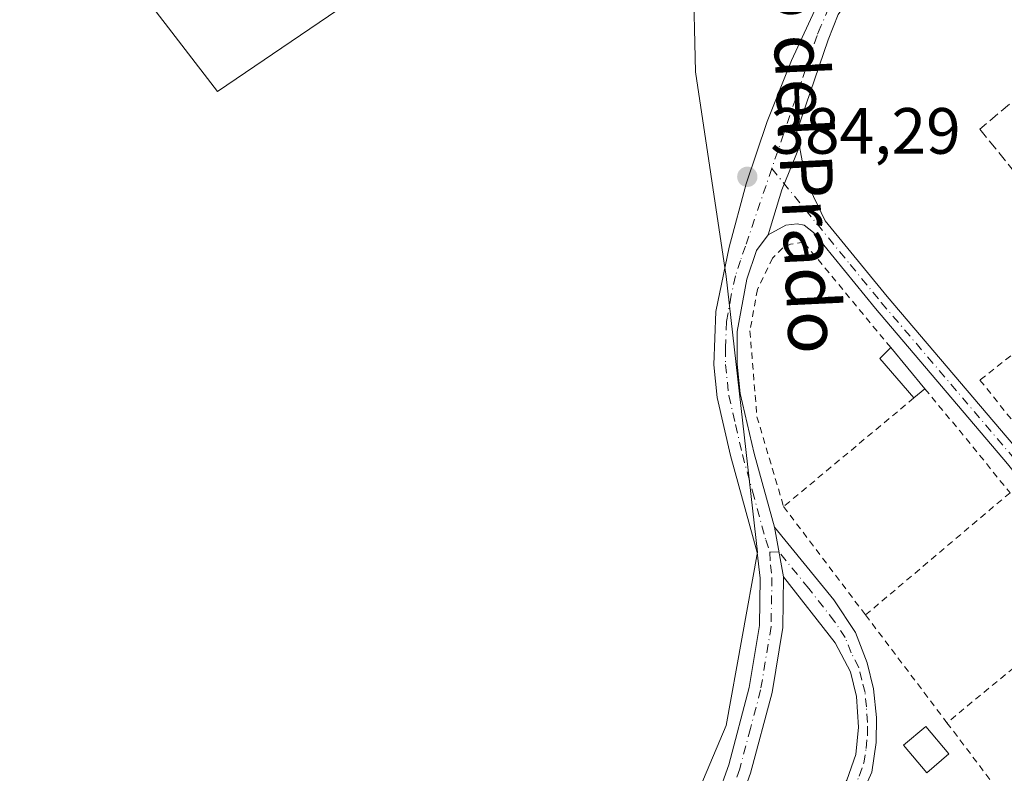
# Model space of a CAD drawing. Units: metres. Extents: x 611267 to 614728, y 4703875 to 4706244.
# Drawn here: x 611792 to 611943, y 4705198 to 4705314 of the extents above; entities that cross this region are included whole.
import ezdxf
from ezdxf.enums import TextEntityAlignment as Align

# ---------------------------------------------------------------- set-up
doc = ezdxf.new("R2010")
doc.units = ezdxf.units.M
doc.header["$MEASUREMENT"] = 0
for name, pattern in [('DGN Style 2', [1.6480167562047852, 0.988810053722871, -0.6592067024819142]), ('DGN Style 3', [2.307223458686699, 1.648016756204785, -0.6592067024819142]), ('DGN Style 4', [2.6384748266838614, 1.318413404963828, -0.6592067024819142, 0.001648016756204785, -0.6592067024819142])]:
    doc.linetypes.add(name, pattern=pattern)
for name, color, linetype, lineweight in [('Alambrada', 7, 'DGN Style 2', 0), ('Corriente artificial lineal', 4, 'DGN Style 3', 13), ('Cultivos herbáceos CxS', 92, 'Continuous', 0), ('Cultivos leñosos CxS', 92, 'Continuous', 0), ('Edificación Cxs', 1, 'Continuous', 13), ('Huerta CxS', 92, 'Continuous', 0), ('Pista no pavimentada Cxs', 111, 'Continuous', 0), ('Pista no pavimentada eje', 91, 'DGN Style 4', 0), ('Punto de cota en terreno', 7, 'Continuous', 0), ('Rótulo de punto de cota en terreno', 7, 'Continuous', 0), ('Texto cartográfico', 7, 'Continuous', 0)]:
    doc.layers.add(name, color=color, linetype=linetype, lineweight=lineweight)
doc.styles.add('Style-Arial', font='txt')

# ---------------------------------------------------------------- blocks, each defined once
blk = doc.blocks.new('*U20')
at = {"layer": 'Cultivos herbáceos CxS', "color": 92, "linetype": 'Continuous', "lineweight": 0}
blk.add_polyline3d([(611900.2605999997, 4705664.682700001, 385.5976999999984), (611902.9811000006, 4705638.130700001, 385.7195000000065), (611907.7437000005, 4705616.345699999, 385.6220999999932), (611909.1046000002, 4705599.3247, 385.4872999999934), (611910.6601, 4705589.587099999, 385.3784000000014), (611912.5692999996, 4705576.8575, 385.2171999999992), (611923.0504999999, 4705524.863500001, 385.0739999999932), (611921.6891000001, 4705479.9307, 384.7483999999968), (611912.8435000004, 4705442.485300001, 384.8705999999947), (611895.2735000001, 4705410.262499999, 384.9533999999985), (611947.5943, 4705345.276699999, 384.1582999999956), (611915.5208999999, 4705321.951500001, 384.3993999999948), (611894.7836999996, 4705351.653100001, 384.6306000000041), (611822.6793000001, 4705302.668500001, 384.9042000000045), (611745.6321, 4705402.7181, 385.8071000000054)], dxfattribs=at)
blk = doc.blocks.new('5PATER')
at = {"layer": 'Huerta CxS', "linetype": 'Continuous', "lineweight": 0}
h = blk.add_hatch(color=51, dxfattribs=at)
edge = h.paths.add_edge_path()
edge.add_ellipse((0, 0), major_axis=(-0.1095731443231308, -0.1110710700762829), ratio=0.9994222409660322, start_angle=0, end_angle=360)

msp = doc.modelspace()

# ---------------------------------------------------------------- linework, layer by layer
at = {"layer": 'Alambrada', "color": 7, "linetype": 'DGN Style 2', "lineweight": 0, "extrusion": (0.7739066587029069, 0.6295553720952964, 0.06876421366710507), "elevation": 3435823.859017326, "flags": 128}
msp.add_lwpolyline([(3263911.242969172, -236436.4132467793), (3263902.80559622, -236437.4556141253), (3263890.672019507, -236437.5140524524)], dxfattribs=at)
at = {"layer": 'Alambrada', "color": 7, "linetype": 'DGN Style 2', "lineweight": 0, "extrusion": (0.001789274191730449, 0.001491510266143258, 0.9999972869438162), "elevation": 8497.801221485197, "flags": 128}
msp.add_lwpolyline([(611927.6517584601, 4705248.289199582), (611907.7016821437, 4705231.659181083)], dxfattribs=at)
at = {"layer": 'Alambrada', "color": 7, "linetype": 'DGN Style 2', "lineweight": 0, "extrusion": (0.009089200532776457, 0.007688650428433937, 0.9999291330330686), "elevation": 42122.88360504038, "flags": 128}
msp.add_lwpolyline([(611915.2814351203, 4705056.42454614), (611893.1492125366, 4705037.703992795)], dxfattribs=at)
at = {"layer": 'Alambrada', "color": 7, "linetype": 'DGN Style 2', "lineweight": 0, "extrusion": (0.02309142765424249, -0.03054324295208237, 0.9992666792597754), "elevation": -129198.6661717393, "flags": 128}
msp.add_lwpolyline([(3325705.663223809, 3381818.706084645), (3325705.663223809, 3381797.880659157)], dxfattribs=at)
at = {"layer": 'Alambrada', "color": 7, "linetype": 'DGN Style 2', "lineweight": 0, "extrusion": (0.0335212666529384, 0.02754053587668338, 0.999058478551485), "elevation": 150481.5444467245, "flags": 128}
msp.add_lwpolyline([(3247096.305376962, -3456494.4714122), (3247096.305376962, -3456464.70225413)], dxfattribs=at)
at = {"layer": 'Alambrada', "color": 7, "linetype": 'DGN Style 2', "lineweight": 0, "extrusion": (-0.0284734922746474, 0.03767543083452535, 0.998884288668672), "elevation": 160231.5209216464, "flags": 128}
msp.add_lwpolyline([(-3325131.609391389, -3381034.309098271), (-3325131.609391389, -3381013.603857561)], dxfattribs=at)
at = {"layer": 'Alambrada', "color": 7, "linetype": 'DGN Style 2', "lineweight": 0, "extrusion": (0.04153850780829414, -0.05492734346916533, 0.9976259516013408), "elevation": -232641.3424947091, "flags": 128}
msp.add_lwpolyline([(3326180.447834853, 3375770.872518442), (3326180.447834853, 3375756.281763731)], dxfattribs=at)
at = {"layer": 'Alambrada', "color": 7, "linetype": 'DGN Style 2', "lineweight": 0}
for points in [[(611925.7801000001, 4705263.440099999, 385.0528000000049), (611912.4600999998, 4705279.5701, 384.3147000000026), (611910.4200999998, 4705279.290100001, 384.3405999999959), (611909.2600999996, 4705278.720100001, 384.3494000000064), (611907.6801000005, 4705277.1501, 384.347299999994), (611905.3601000002, 4705272.360099999, 384.4119999999967), (611904.2100999998, 4705265.9901, 384.4462000000058), (611905.2901, 4705252.860099999, 384.5694999999978), (611909.3701, 4705239.100099999, 385.0161999999983)], [(611975.5500999996, 4705249.090100001, 384.1705999999977), (611957.0601000005, 4705272.420100001, 383.9453000000067), (611939.4401000004, 4705258.450099999, 383.9961000000039), (611958.2100999998, 4705235.190099999, 384.6720999999961)]]:
    msp.add_polyline3d(points, dxfattribs=at)
at = {"layer": 'Corriente artificial lineal', "color": 4, "linetype": 'DGN Style 3', "lineweight": 13}
msp.add_polyline3d([(612087.4901000002, 4705425.100099999, 383.8524000000034), (612038.7801000001, 4705381.960100001, 383.8506999999955), (611989.8300999999, 4705339.4001, 383.8285000000033), (611939.4101, 4705296.890100001, 384.2241000000067), (611987.3701, 4705237.7301, 383.367499999993), (612032.0601000005, 4705182.390100001, 383.3445999999968), (612092.9001000002, 4705107.690099999, 382.5285000000004)], dxfattribs=at)
at = {"layer": 'Cultivos herbáceos CxS', "color": 92, "linetype": 'Continuous', "lineweight": 0}
msp.add_polyline3d([(611894.7836999996, 4705351.653100001, 384.6306000000041), (611822.6793000001, 4705302.668500001, 384.9042000000045), (611745.6321, 4705402.7181, 385.8071000000054), (611696.6180999996, 4705376.770300001, 385.9517000000051), (611640.4426999995, 4705341.4253, 386.1821999999956), (611715.4326999999, 4705218.879699999, 385.0347000000039), (611749.5069000004, 4705234.212300001, 385.1888999999938), (611783.4471000005, 4705175.7707, 384.8139999999985), (611822.9637000002, 4705107.726700001, 384.8853999999992)], dxfattribs=at)
at = {"layer": 'Cultivos leñosos CxS', "color": 92, "linetype": 'Continuous', "lineweight": 0}
msp.add_polyline3d([(611894.7836999996, 4705351.653100001, 384.6306000000041), (611895.8810999999, 4705305.6731, 384.4591999999975), (611900.5935000004, 4705274.3255, 384.437699999995), (611905.3558999998, 4705232.115700001, 384.3522999999986), (611900.5925000003, 4705205.5637, 384.1545999999944), (611884.6070999998, 4705167.741699999, 384.267200000002), (611869.1503, 4705138.306700001, 384.459400000007), (611822.9637000002, 4705107.726700001, 384.8853999999992), (611783.4471000005, 4705175.7707, 384.8139999999985), (611749.5069000004, 4705234.212300001, 385.1888999999938), (611715.4326999999, 4705218.879699999, 385.0347000000039), (611640.4426999995, 4705341.4253, 386.1821999999956), (611696.6180999996, 4705376.770300001, 385.9517000000051), (611745.6321, 4705402.7181, 385.8071000000054), (611822.6793000001, 4705302.668500001, 384.9042000000045)], close=True, dxfattribs=at)
for points in [[(611894.7836999996, 4705351.653100001, 384.6306000000041), (611822.6793000001, 4705302.668500001, 384.9042000000045), (611745.6321, 4705402.7181, 385.8071000000054), (611696.6180999996, 4705376.770300001, 385.9517000000051), (611640.4426999995, 4705341.4253, 386.1821999999956), (611715.4326999999, 4705218.879699999, 385.0347000000039), (611749.5069000004, 4705234.212300001, 385.1888999999938), (611783.4471000005, 4705175.7707, 384.8139999999985), (611822.9637000002, 4705107.726700001, 384.8853999999992)], [(611894.7836999996, 4705351.653100001, 384.6306000000041), (611895.8810999999, 4705305.6731, 384.4591999999975), (611900.5935000004, 4705274.3255, 384.437699999995), (611905.3558999998, 4705232.115700001, 384.3522999999986), (611900.5925000003, 4705205.5637, 384.1545999999944), (611884.6070999998, 4705167.741699999, 384.267200000002), (611869.1503, 4705138.306700001, 384.459400000007), (611822.9637000002, 4705107.726700001, 384.8853999999992)]]:
    msp.add_polyline3d(points, dxfattribs=at)
at = {"layer": 'Edificación Cxs', "color": 1, "linetype": 'Continuous', "lineweight": 13, "extrusion": (-0.07907850468701212, -0.04884793093883447, 0.9956708641611751), "elevation": -277849.1733866452, "flags": 128}
msp.add_lwpolyline([(-3681511.749734888, 2980463.084830971), (-3681519.646701871, 2980461.845442608), (-3681520.169581556, 2980464.129489044)], dxfattribs=at)
at = {"layer": 'Edificación Cxs', "color": 1, "linetype": 'Continuous', "lineweight": 13, "extrusion": (0.006298834109252279, -0.007599549373497968, 0.9999512845824962), "elevation": -31518.42881033806, "flags": 128}
msp.add_lwpolyline([(611911.2146518525, 4705159.785106873), (611916.4450576844, 4705153.474924656)], dxfattribs=at)
at = {"layer": 'Edificación Cxs', "color": 1, "linetype": 'Continuous', "lineweight": 13, "extrusion": (-0.005684527745008213, -0.004709076242363261, 0.999972755001485), "elevation": -25250.99195906744, "flags": 128}
msp.add_lwpolyline([(611923.3112834089, 4705190.391280175), (611921.6212186251, 4705188.991264652)], dxfattribs=at)
at = {"layer": 'Edificación Cxs', "color": 1, "linetype": 'Continuous', "lineweight": 13}
msp.add_polyline3d([(611934.6901000004, 4705201.220100001, 385.4214000000065), (611931.2801000001, 4705198.340100001, 385.368100000007), (611927.7401000002, 4705202.5601, 384.7838999999949), (611931.1401000004, 4705205.4101, 385.2617000000027), (611934.6901000004, 4705201.220100001, 385.4214000000065)], dxfattribs=at)
for points in [[(611931.0100999996, 4705257.130100001, 385.0528000000049), (611929.3201000001, 4705255.7301, 385.0528000000049), (611924.1201, 4705261.800100001, 385.0528000000049), (611925.7801000001, 4705263.440099999, 385.0528000000049)], [(611934.6901000004, 4705201.220100001, 385.4214000000065), (611931.2801000001, 4705198.340100001, 385.4214000000065), (611927.7401000002, 4705202.5601, 385.4214000000065), (611931.1401000004, 4705205.4101, 385.4214000000065)]]:
    msp.add_3dface(points, dxfattribs=at)
at = {"layer": 'Huerta CxS', "color": 92, "linetype": 'Continuous', "lineweight": 0}
for points in [[(611754.5280999999, 4705063.5777, 384.6089999999967), (611822.9637000002, 4705107.726700001, 384.8853999999992), (611869.1503, 4705138.306700001, 384.459400000007), (611884.6070999998, 4705167.741699999, 384.267200000002), (611900.5925000003, 4705205.5637, 384.1545999999944), (611905.3558999998, 4705232.115700001, 384.3522999999986), (611900.5935000004, 4705274.3255, 384.437699999995), (611895.8810999999, 4705305.6731, 384.4591999999975), (611894.7836999996, 4705351.653100001, 384.6306000000041)], [(611894.7836999996, 4705351.653100001, 384.6306000000041), (611895.8810999999, 4705305.6731, 384.4591999999975), (611900.5935000004, 4705274.3255, 384.437699999995), (611905.3558999998, 4705232.115700001, 384.3522999999986), (611900.5925000003, 4705205.5637, 384.1545999999944), (611884.6070999998, 4705167.741699999, 384.267200000002), (611869.1503, 4705138.306700001, 384.459400000007), (611822.9637000002, 4705107.726700001, 384.8853999999992)]]:
    msp.add_polyline3d(points, dxfattribs=at)
at = {"layer": 'Pista no pavimentada Cxs', "color": 111, "linetype": 'Continuous', "lineweight": 0, "extrusion": (-0.1506803473055181, 0.03345795357484785, 0.9880161933280607), "elevation": 65606.50290889769, "flags": 128}
msp.add_lwpolyline([(-4726046.480234966, -417465.305654614), (-4726053.652739721, -417464.7996625819), (-4726060.737113497, -417463.5570342626)], dxfattribs=at)
msp.add_lwpolyline([(-4726046.480234966, -417465.305654614), (-4726053.652739721, -417464.7996625819), (-4726060.737113497, -417463.5570342626)], dxfattribs=at)
at = {"layer": 'Pista no pavimentada Cxs', "color": 111, "linetype": 'Continuous', "lineweight": 0, "extrusion": (0.005455770090042286, -0.02939200084210489, 0.9995530725575418), "elevation": -134573.423800074, "flags": 128}
msp.add_lwpolyline([(1460352.889569064, 4512523.263183667), (1460352.889569064, 4512531.047337398)], dxfattribs=at)
msp.add_lwpolyline([(1460352.889569064, 4512523.263183667), (1460352.889569064, 4512531.047337398)], dxfattribs=at)
at = {"layer": 'Pista no pavimentada Cxs', "color": 111, "linetype": 'Continuous', "lineweight": 0}
for points in [[(611885.0351, 4705165.588099999, 384.3652000000002), (611888.6101000002, 4705170.640100001, 384.3748999999953), (611893.3901000004, 4705179.9001, 384.3496000000014), (611897.6201, 4705190.140100001, 384.3353999999963), (611900.9801000003, 4705199.5601, 384.2964999999967), (611904.1001000004, 4705211.390100001, 384.2932000000001), (611905.6700999998, 4705220.880100001, 384.3573000000033), (611905.7901, 4705228.140100001, 384.3690999999963), (611905.3101000005, 4705232.0801, 384.4256000000024), (611901.2500999998, 4705246.9001, 384.5013000000035), (611899.2100999998, 4705255.8101, 384.4685999999929), (611898.6700999998, 4705260.800100001, 384.4526000000042), (611898.9700999996, 4705268.960100001, 384.5161999999983), (611901.0343000004, 4705278.8047, 384.4907999999996), (611903.6599000003, 4705288.514900001, 384.4716000000044), (611906.8383, 4705298.058300001, 384.521900000007), (611910.5591000002, 4705307.403700001, 384.6217000000034), (611914.8101000005, 4705316.520099999, 385.277900000001), (611916.8901000004, 4705319.540100001, 384.6198000000004), (611924.0201000003, 4705326.550100001, 384.6413999999932), (611975.2200999996, 4705369.170100001, 384.2195999999968), (612020.8300999999, 4705408.5101, 384.0757000000012), (612044.0401, 4705427.530099999, 384.0059000000037), (612069.6901000004, 4705450.960100001, 384.0491999999941)], [(611965.4842999997, 4705356.335300001, 384.2587000000058), (611928.9700999996, 4705326.020099999, 385.1959999999963), (611926.4200999998, 4705323.9001, 386.0794000000024), (611919.6401000004, 4705317.2401, 384.5791000000027), (611917.7401000002, 4705314.470100001, 384.5044000000053), (611916.1700999998, 4705310.590100001, 384.6129999999976), (611911.3901000004, 4705296.530099999, 384.6536999999953), (611911.8071, 4705294.2435, 384.6800999999978)], [(611897.6201, 4705190.140100001, 384.3353999999963), (611900.9801000003, 4705199.5601, 384.2964999999967), (611904.1001000004, 4705211.390100001, 384.2932000000001), (611905.6700999998, 4705220.880100001, 384.3573000000033), (611905.7901, 4705228.140100001, 384.3690999999963), (611905.3101000005, 4705232.0801, 384.4256000000024), (611901.2500999998, 4705246.9001, 384.5013000000035), (611899.2100999998, 4705255.8101, 384.4685999999929), (611898.6700999998, 4705260.800100001, 384.4526000000042), (611898.9700999996, 4705268.960100001, 384.5161999999983), (611901.0343000004, 4705278.8047, 384.4907999999996), (611903.6599000003, 4705288.514900001, 384.4716000000044), (611906.8383, 4705298.058300001, 384.521900000007), (611910.5591000002, 4705307.403700001, 384.6217000000034), (611914.8101000005, 4705316.520099999, 385.277900000001)], [(611917.7401000002, 4705314.470100001, 384.5044000000053), (611916.1700999998, 4705310.590100001, 384.6129999999976), (611911.3901000004, 4705296.530099999, 384.6536999999953), (611911.8071, 4705294.2435, 384.6800999999978), (611909.0729, 4705287.593699999, 384.4882999999973), (611907.0301000001, 4705280.700099999, 384.4101999999984), (611905.2100999998, 4705278.3301, 384.4290000000037), (611903.7200999996, 4705273.940099999, 384.4728999999934), (611902.2701000003, 4705265.920100001, 384.4998000000051), (611902.2500999998, 4705260.920100001, 384.4811999999947), (611902.7401000002, 4705256.4001, 384.4970999999932), (611904.8501000004, 4705247.2401, 384.5924999999988), (611907.9501, 4705235.970100001, 384.6186000000016), (611909.3701, 4705228.3201, 384.3858999999939), (611909.2401000002, 4705220.5601, 384.4774999999936), (611907.6001000004, 4705210.640100001, 384.4297999999981), (611904.3201000001, 4705198.270099999, 384.4315999999963), (611900.4700999996, 4705187.620100001, 384.5877000000037)], [(611911.8071, 4705294.2435, 384.6800999999978), (611912.7600999996, 4705289.020099999, 384.5583000000042), (611915.7401000002, 4705282.880100001, 384.3295000000071), (611925.2301000003, 4705271.2601, 384.1668000000063), (611945.6501000002, 4705247.290100001, 383.885500000004), (611979.8701, 4705204.2401, 383.6833999999944), (612011.0201000003, 4705166.920100001, 383.5831999999937), (612031.9600999998, 4705141.380100001, 383.1578000000009), (612044.3201000001, 4705125.6601, 383.1477000000014), (612062.0201000003, 4705102.110099999, 382.9284000000043), (612065.0601000005, 4705099.210100001, 383.1242999999959), (612067.9901000002, 4705097.5601, 382.8013000000064)], [(612063.1001000004, 4705096.4301, 382.835699999996), (612044.4700999996, 4705121.2301, 383.1535000000004), (612010.9700999996, 4705162.970100001, 383.812699999995), (611980.1801000005, 4705199.8301, 383.6483000000007), (611943.6801000005, 4705245.670100001, 383.8937000000006), (611923.4301000005, 4705269.440099999, 384.2305999999954), (611913.9401000004, 4705281.050100001, 384.3029999999999), (611912.5100999996, 4705282.200099999, 384.319399999993), (611911.4700999996, 4705282.420100001, 384.3423000000039), (611909.6901000004, 4705282.190099999, 384.3788000000059), (611907.0301000001, 4705280.700099999, 384.4101999999984)], [(611907.0301000001, 4705280.700099999, 384.4101999999984), (611905.2100999998, 4705278.3301, 384.4290000000037), (611903.7200999996, 4705273.940099999, 384.4728999999934), (611902.2701000003, 4705265.920100001, 384.4998000000051), (611902.2500999998, 4705260.920100001, 384.4811999999947), (611902.7401000002, 4705256.4001, 384.4970999999932), (611904.8501000004, 4705247.2401, 384.5924999999988), (611907.9501, 4705235.970100001, 384.6186000000016)], [(611919.0401, 4705197.220100001, 384.4686999999976), (611920.4501, 4705201.130100001, 384.3717000000034), (611920.8601000002, 4705205.340100001, 384.2954000000027), (611920.5401, 4705210.040100001, 384.472299999994), (611919.5900999998, 4705213.8101, 384.6624000000011), (611917.2500999998, 4705218.2401, 384.3322000000044), (611909.3701, 4705228.3201, 384.3858999999939), (611907.9501, 4705235.970100001, 384.6186000000016), (611917.0500999996, 4705224.800100001, 384.3733999999968), (611920.3901000004, 4705219.8301, 384.6285999999964), (611922.1700999998, 4705215.1501, 385.0969000000041), (611923.1601, 4705211.1801, 385.0666000000056), (611923.5800999999, 4705206.780099999, 384.2912000000069), (611923.5701000001, 4705202.970100001, 384.3368999999948), (611922.8701, 4705198.440099999, 384.2318999999989), (611920.8400999998, 4705193.880100001, 384.1992000000027)], [(611907.9501, 4705235.970100001, 384.6186000000016), (611917.0500999996, 4705224.800100001, 384.3733999999968), (611920.3901000004, 4705219.8301, 384.6285999999964), (611922.1700999998, 4705215.1501, 385.0969000000041), (611923.1601, 4705211.1801, 385.0666000000056), (611923.5800999999, 4705206.780099999, 384.2912000000069), (611923.5701000001, 4705202.970100001, 384.3368999999948), (611922.8701, 4705198.440099999, 384.2318999999989), (611920.8400999998, 4705193.880100001, 384.1992000000027), (611918.5201000003, 4705190.470100001, 384.195000000007)], [(611909.3701, 4705228.3201, 384.3858999999939), (611909.2401000002, 4705220.5601, 384.4774999999936), (611907.6001000004, 4705210.640100001, 384.4297999999981), (611904.3201000001, 4705198.270099999, 384.4315999999963), (611900.4700999996, 4705187.620100001, 384.5877000000037), (611896.8901000004, 4705179.050100001, 384.3543000000063), (611898.2100999998, 4705177.9301, 384.3227000000043), (611899.3800999997, 4705177.850099999, 384.2958999999973)], [(611899.3800999997, 4705177.850099999, 384.2958999999973), (611901.0900999998, 4705178.7401, 384.3187999999937), (611914.1401000004, 4705190.860099999, 384.5454000000027), (611916.3901000004, 4705192.9901, 384.5084000000061), (611919.0401, 4705197.220100001, 384.4686999999976), (611920.4501, 4705201.130100001, 384.3717000000034), (611920.8601000002, 4705205.340100001, 384.2954000000027), (611920.5401, 4705210.040100001, 384.472299999994), (611919.5900999998, 4705213.8101, 384.6624000000011), (611917.2500999998, 4705218.2401, 384.3322000000044), (611909.3701, 4705228.3201, 384.3858999999939)]]:
    msp.add_polyline3d(points, dxfattribs=at)
msp.add_polyline3d([(612067.9901000002, 4705097.5601, 382.8013000000064), (612063.1001000004, 4705096.4301, 382.835699999996), (612044.4700999996, 4705121.2301, 383.1535000000004), (612010.9700999996, 4705162.970100001, 383.812699999995), (611980.1801000005, 4705199.8301, 383.6483000000007), (611943.6801000005, 4705245.670100001, 383.8937000000006), (611923.4301000005, 4705269.440099999, 384.2305999999954), (611913.9401000004, 4705281.050100001, 384.3029999999999), (611912.5100999996, 4705282.200099999, 384.319399999993), (611911.4700999996, 4705282.420100001, 384.3423000000039), (611909.6901000004, 4705282.190099999, 384.3788000000059), (611907.0301000001, 4705280.700099999, 384.4101999999984), (611909.0729, 4705287.593699999, 384.4882999999973), (611911.8071, 4705294.2435, 384.6800999999978), (611912.7600999996, 4705289.020099999, 384.5583000000042), (611915.7401000002, 4705282.880100001, 384.3295000000071), (611925.2301000003, 4705271.2601, 384.1668000000063), (611945.6501000002, 4705247.290100001, 383.885500000004), (611979.8701, 4705204.2401, 383.6833999999944), (612011.0201000003, 4705166.920100001, 383.5831999999937), (612031.9600999998, 4705141.380100001, 383.1578000000009), (612044.3201000001, 4705125.6601, 383.1477000000014), (612062.0201000003, 4705102.110099999, 382.9284000000043), (612065.0601000005, 4705099.210100001, 383.1242999999959)], close=True, dxfattribs=at)
at = {"layer": 'Pista no pavimentada eje', "color": 91, "linetype": 'DGN Style 4', "lineweight": 0}
for points in [[(611916.2751000002, 4705315.495100001, 384.790599999993), (611915.0734999999, 4705312.643100001, 384.7495999999956), (611914.4951, 4705311.215100001, 384.7339000000065), (611912.1051000003, 4705304.1851, 384.6120999999985), (611909.3551000003, 4705296.1325, 384.5764000000054), (611907.5635000002, 4705290.8709, 384.4918999999936)], [(611907.5635000002, 4705290.8709, 384.4918999999936), (611903.5151000004, 4705278.9801, 384.4775999999983), (611902.7701000003, 4705276.7851, 384.5026000000071), (611901.9951, 4705274.4101, 384.5170999999973), (611901.3450999996, 4705271.450099999, 384.5246999999945), (611900.6201, 4705267.440099999, 384.505799999999), (611900.4700999996, 4705263.360099999, 384.4744000000064), (611900.4600999998, 4705260.860099999, 384.4670000000042), (611900.9751000004, 4705256.1051, 384.4875999999931), (611901.9951, 4705251.6501, 384.5387999999948), (611903.0500999996, 4705247.0701, 384.5430000000051), (611904.6001000004, 4705241.4351, 384.7124999999942), (611906.6300999997, 4705234.0251, 384.4946000000054), (611907.2801000001, 4705232.115900001, 384.4434999999939)], [(611907.5635000002, 4705290.8709, 384.4918999999936), (611919.5850999998, 4705276.155099999, 384.1778000000049), (611924.3300999999, 4705270.350099999, 384.2063000000053), (611944.6651, 4705246.4801, 383.8925000000018), (611953.7901, 4705235.020099999, 384.0620999999956), (611970.9001000002, 4705213.495100001, 384.0752999999968), (611980.0251000002, 4705202.0351, 383.6704000000027), (611989.4729000004, 4705190.7159, 384.0908000000054), (612007.7279000003, 4705168.8595, 383.6377999999968), (612010.9951, 4705164.9451, 383.6970000000001), (612021.4650999998, 4705152.175100001, 383.5776999999944), (612029.8400999998, 4705141.7401, 383.2203000000009), (612036.0201000003, 4705133.880100001, 383.1276000000071), (612044.3951000003, 4705123.4451, 383.1787999999942), (612050.6305000001, 4705115.144500001, 383.0142000000051), (612061.0203, 4705101.319900001, 382.9330000000046), (612062.5403000005, 4705099.869899999, 382.8781000000017), (612064.0800999999, 4705097.8201, 382.8475999999937), (612065.8627000004, 4705095.781099999, 382.8831000000064)], [(611907.2801000001, 4705232.115900001, 384.4434999999939), (611907.3400999998, 4705230.200099999, 384.4204000000027), (611907.5800999999, 4705228.2301, 384.3981000000058), (611907.4550999999, 4705220.720100001, 384.3968000000023), (611905.8501000004, 4705211.015100001, 384.3592000000062), (611904.2901, 4705205.100099999, 384.3304000000062), (611902.6501000002, 4705198.915100001, 384.325800000006), (611900.9700999996, 4705194.2051, 384.4012999999977), (611899.0450999998, 4705188.880100001, 384.4486000000034), (611896.9301000005, 4705183.7601, 384.3889000000054), (611895.1401000004, 4705179.475099999, 384.3552000000054), (611890.3066999996, 4705167.833900001, 384.3411000000052)], [(611915.2906999999, 4705189.740300001, 384.3395000000019), (611917.4550999999, 4705191.7301, 384.3266000000003), (611918.6151000002, 4705193.4351, 384.3374999999942), (611919.9401000004, 4705195.550100001, 384.3285999999935), (611920.9550999999, 4705197.8301, 384.3212000000058), (611921.6601, 4705199.7851, 384.2765000000072), (611922.0100999996, 4705202.050100001, 384.2685999999958), (611922.2150999998, 4705204.155099999, 384.2342999999965), (611922.2200999996, 4705206.0601, 384.2057999999961), (611922.0601000005, 4705208.4101, 384.295100000003), (611921.8501000004, 4705210.610099999, 384.5387999999948), (611921.3750999998, 4705212.495100001, 384.7143000000069), (611920.8800999997, 4705214.4801, 384.8502000000008), (611919.7100999998, 4705216.6951, 384.7991999999941), (611918.8201000001, 4705219.0351, 384.5025000000023), (611917.1501000002, 4705221.520099999, 384.2583000000013), (611913.2100999998, 4705226.5601, 384.3806999999942), (611908.6601, 4705232.145099999, 384.4725999999937), (611907.2801000001, 4705232.115900001, 384.4434999999939)]]:
    msp.add_polyline3d(points, dxfattribs=at)

# ---------------------------------------------------------------- block references
at = {"layer": 'Cultivos herbáceos CxS', "color": 92, "linetype": 'Continuous', "lineweight": 0}
msp.add_blockref('*U20', (0, 0), dxfattribs=at)
at = {"layer": 'Punto de cota en terreno', "color": 7, "linetype": 'Continuous', "lineweight": 0, "xscale": 10, "yscale": 10, "zscale": 10}
msp.add_blockref('5PATER', (611903.8099999996, 4705289.600000001, 384.2899999999936), dxfattribs=at)

# ---------------------------------------------------------------- texts
at = {"layer": 'Rótulo de punto de cota en terreno', "color": 7, "linetype": 'Continuous', "lineweight": 0, "style": 'Style-Arial'}
msp.add_text('384,29', height=7.000000000000002, dxfattribs=at).set_placement((611907.3378, 4705293.127800001))
at = {"layer": 'Texto cartográfico', "color": 7, "linetype": 'Continuous', "lineweight": 0, "style": 'Style-Arial'}
msp.add_text('Camino del Prado', height=8, rotation=272.762831158703, dxfattribs=at).set_placement((611912.0275617526, 4705307.920129083), align=Align.MIDDLE_CENTER)

doc.saveas('drawing.dxf')
